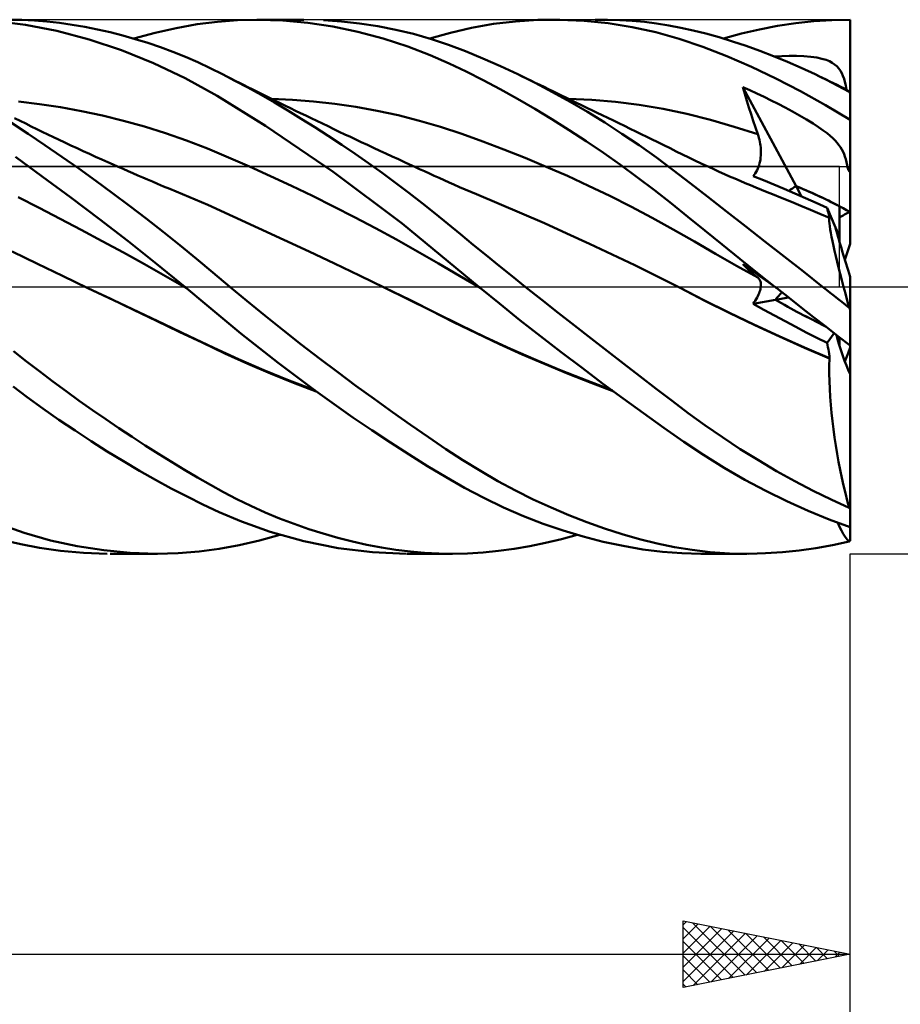
# Model space of a CAD drawing. Units: millimetres. Extents: x -85 to 144, y -66 to 66.
# Drawn here: x 64 to 90, y -22 to 8 of the extents above; entities that cross this region are included whole.
import ezdxf

# ---------------------------------------------------------------- set-up
doc = ezdxf.new("R2010")
doc.units = ezdxf.units.MM
doc.header["$LTSCALE"] = 7.8
doc.linetypes.add('LONGDASH_DASH', pattern=[0.85, 0.4, -0.2, 0.05, -0.2])
for name, color, linetype in [('1', 4, 'CONTINUOUS'), ('2', 7, 'CONTINUOUS'), ('4', 2, 'LONGDASH_DASH'), ('CUT', 1, 'CONTINUOUS'), ('NOCUT', 7, 'CONTINUOUS'), ('SK4', 2, 'LONGDASH_DASH')]:
    doc.layers.add(name, color=color, linetype=linetype)

msp = doc.modelspace()

# ---------------------------------------------------------------- linework, layer by layer
at = {"layer": '1', "color": 4, "linetype": 'CONTINUOUS', "lineweight": 50}
for p, q in [((63.867, 7.992), (63.495, 8)), ((64.242, 7.973), (63.867, 7.992)), ((64.617, 7.942), (64.242, 7.973)), ((69.726, 7.94), (70.331, 7.986)), ((70.331, 7.986), (70.943, 8)), ((70.905, 8), (72.316, 8)), ((71.687, 7.975), (70.943, 8)), ((72.434, 7.906), (71.687, 7.975)), ((73.447, 7.95), (72.905, 7.986)), ((78.661, 7.949), (79.327, 7.991)), ((79.327, 7.991), (79.993, 7.998)), ((80.715, 7.967), (79.993, 7.998)), ((81.436, 7.895), (80.715, 7.967)), ((81.416, 7.999), (81.046, 7.999)), ((81.787, 7.987), (81.416, 7.999)), ((82.156, 7.965), (81.787, 7.987)), ((87.602, 7.952), (88.145, 7.988)), ((88.145, 7.988), (88.687, 8)), ((88.687, 7.632), (88.687, 8)), ((63.973, 7.847), (63.177, 7.948)), ((64.92, 7.663), (63.973, 7.847)), ((64.995, 7.901), (64.617, 7.942)), ((65.373, 7.848), (64.995, 7.901)), ((65.753, 7.784), (65.373, 7.848)), ((66.133, 7.709), (65.753, 7.784)), ((66.512, 7.624), (66.133, 7.709)), ((67.862, 7.607), (68.496, 7.751)), ((68.496, 7.751), (69.123, 7.862)), ((69.123, 7.862), (69.726, 7.94)), ((73.186, 7.794), (72.434, 7.906)), ((73.939, 7.638), (73.186, 7.794)), ((73.989, 7.89), (73.447, 7.95)), ((74.531, 7.807), (73.989, 7.89)), ((75.071, 7.701), (74.531, 7.807)), ((75.609, 7.572), (75.071, 7.701)), ((76.713, 7.611), (77.341, 7.757)), ((77.341, 7.757), (77.998, 7.871)), ((77.998, 7.871), (78.661, 7.949)), ((82.154, 7.781), (81.436, 7.895)), ((82.866, 7.626), (82.154, 7.781)), ((82.525, 7.931), (82.156, 7.965)), ((82.891, 7.886), (82.525, 7.931)), ((83.256, 7.829), (82.891, 7.886)), ((83.619, 7.761), (83.256, 7.829)), ((83.986, 7.68), (83.619, 7.761)), ((84.366, 7.585), (83.986, 7.68)), ((85.435, 7.584), (85.975, 7.71)), ((85.975, 7.71), (86.516, 7.814)), ((86.516, 7.814), (87.058, 7.894)), ((87.058, 7.894), (87.602, 7.952)), ((65.886, 7.408), (64.92, 7.663)), ((66.853, 7.086), (65.886, 7.408)), ((66.89, 7.528), (66.512, 7.624)), ((67.268, 7.421), (66.89, 7.528)), ((67.224, 7.434), (67.862, 7.607)), ((67.645, 7.304), (67.268, 7.421)), ((74.691, 7.439), (73.939, 7.638)), ((75.434, 7.197), (74.691, 7.439)), ((76.141, 7.418), (75.609, 7.572)), ((76.09, 7.434), (76.713, 7.611)), ((76.654, 7.246), (76.141, 7.418)), ((83.57, 7.427), (82.866, 7.626)), ((84.271, 7.187), (83.57, 7.427)), ((84.76, 7.475), (84.366, 7.585)), ((85.166, 7.351), (84.76, 7.475)), ((84.898, 7.434), (85.435, 7.584)), ((88.687, 7.264), (88.687, 7.632)), ((67.813, 6.7), (66.853, 7.086)), ((68.021, 7.175), (67.645, 7.304)), ((68.396, 7.036), (68.021, 7.175)), ((76.105, 6.939), (75.434, 7.197)), ((77.166, 7.053), (76.654, 7.246)), ((84.998, 6.905), (84.271, 7.187)), ((85.574, 7.215), (85.166, 7.351)), ((85.985, 7.067), (85.574, 7.215)), ((88.687, 6.896), (88.687, 7.264)), ((68.77, 6.885), (68.396, 7.036)), ((69.142, 6.723), (68.77, 6.885)), ((76.677, 6.687), (76.105, 6.939)), ((77.685, 6.84), (77.166, 7.053)), ((78.207, 6.61), (77.685, 6.84)), ((85.731, 6.587), (84.998, 6.905)), ((86.397, 6.908), (85.985, 7.067)), ((86.811, 6.738), (86.397, 6.908)), ((86.427, 6.896), (86.645, 6.909)), ((86.645, 6.909), (86.863, 6.916)), ((86.863, 6.916), (87.082, 6.916)), ((87.302, 6.908), (87.082, 6.916)), ((87.514, 6.89), (87.302, 6.908)), ((87.694, 6.864), (87.514, 6.89)), ((87.843, 6.832), (87.694, 6.864)), ((87.967, 6.795), (87.843, 6.832)), ((88.068, 6.754), (87.967, 6.795)), ((88.687, 6.529), (88.687, 6.896)), ((68.766, 6.246), (67.813, 6.7)), ((69.512, 6.55), (69.142, 6.723)), ((69.883, 6.365), (69.512, 6.55)), ((77.184, 6.444), (76.677, 6.687)), ((78.732, 6.364), (78.207, 6.61)), ((86.468, 6.237), (85.731, 6.587)), ((87.224, 6.557), (86.811, 6.738)), ((87.637, 6.365), (87.224, 6.557)), ((88.152, 6.709), (88.068, 6.754)), ((88.226, 6.659), (88.152, 6.709)), ((88.291, 6.603), (88.226, 6.659)), ((88.347, 6.541), (88.291, 6.603)), ((88.396, 6.472), (88.347, 6.541)), ((88.687, 6.161), (88.687, 6.529)), ((69.718, 5.72), (68.766, 6.246)), ((70.253, 6.172), (69.883, 6.365)), ((70.009, 6.301), (69.883, 6.365)), ((70.135, 6.236), (70.009, 6.301)), ((70.261, 6.172), (70.135, 6.236)), ((77.692, 6.186), (77.184, 6.444)), ((79.252, 6.104), (78.732, 6.364)), ((78.863, 6.3), (78.732, 6.363)), ((78.994, 6.237), (78.863, 6.3)), ((79.124, 6.174), (78.994, 6.237)), ((87.207, 5.856), (86.468, 6.237)), ((87.809, 6.282), (87.637, 6.365)), ((87.748, 6.312), (87.637, 6.365)), ((87.859, 6.259), (87.748, 6.312)), ((87.981, 6.197), (87.809, 6.282)), ((87.969, 6.206), (87.859, 6.259)), ((88.08, 6.153), (87.969, 6.206)), ((88.152, 6.111), (87.981, 6.197)), ((88.438, 6.397), (88.396, 6.472)), ((88.474, 6.317), (88.438, 6.397)), ((88.506, 6.23), (88.474, 6.317)), ((88.534, 6.134), (88.506, 6.23)), ((70.638, 5.965), (70.253, 6.172)), ((70.387, 6.109), (70.261, 6.172)), ((70.513, 6.045), (70.387, 6.109)), ((70.639, 5.981), (70.513, 6.045)), ((71.036, 5.744), (70.638, 5.965)), ((70.766, 5.918), (70.639, 5.981)), ((70.892, 5.855), (70.766, 5.918)), ((78.205, 5.914), (77.692, 6.186)), ((78.719, 5.627), (78.205, 5.914)), ((79.255, 6.11), (79.124, 6.174)), ((79.774, 5.829), (79.252, 6.104)), ((79.386, 6.047), (79.255, 6.11)), ((79.516, 5.984), (79.386, 6.047)), ((79.647, 5.921), (79.516, 5.984)), ((79.778, 5.857), (79.647, 5.921)), ((85.535, 5.775), (85.476, 5.98)), ((87.068, 3.014), (85.476, 5.98)), ((85.687, 5.885), (85.476, 5.98)), ((88.191, 6.1), (88.08, 6.153)), ((88.323, 6.023), (88.152, 6.111)), ((88.302, 6.046), (88.191, 6.1)), ((88.412, 5.993), (88.302, 6.046)), ((88.494, 5.933), (88.323, 6.023)), ((88.523, 5.939), (88.412, 5.993)), ((88.664, 5.841), (88.494, 5.933)), ((88.546, 5.927), (88.523, 5.939)), ((88.559, 6.025), (88.534, 6.134)), ((88.569, 5.914), (88.546, 5.927)), ((88.582, 5.905), (88.559, 6.025)), ((88.592, 5.898), (88.569, 5.914)), ((88.687, 5.793), (88.687, 6.161)), ((71.173, 4.816), (69.718, 5.72)), ((71.112, 5.745), (70.892, 5.855)), ((71.436, 5.514), (71.036, 5.744)), ((71.332, 5.636), (71.112, 5.745)), ((71.552, 5.528), (71.332, 5.636)), ((71.978, 5.602), (71.344, 5.63)), ((79.236, 5.327), (78.719, 5.627)), ((80.295, 5.54), (79.774, 5.829)), ((80.002, 5.749), (79.778, 5.857)), ((80.227, 5.64), (80.002, 5.749)), ((80.451, 5.532), (80.227, 5.64)), ((80.952, 5.598), (80.241, 5.631)), ((85.596, 5.572), (85.535, 5.775)), ((85.898, 5.787), (85.687, 5.885)), ((86.109, 5.686), (85.898, 5.787)), ((86.32, 5.583), (86.109, 5.686)), ((87.948, 5.443), (87.207, 5.856)), ((88.616, 5.881), (88.592, 5.898)), ((88.64, 5.862), (88.616, 5.881)), ((88.664, 5.841), (88.64, 5.862)), ((88.687, 1.288), (88.687, 5.793)), ((64.394, 5.473), (63.765, 5.548)), ((65.024, 5.378), (64.394, 5.473)), ((65.654, 5.262), (65.024, 5.378)), ((71.839, 5.276), (71.436, 5.514)), ((71.772, 5.42), (71.552, 5.528)), ((71.922, 5.346), (71.772, 5.42)), ((72.072, 5.273), (71.922, 5.346)), ((72.612, 5.553), (71.978, 5.602)), ((73.246, 5.481), (72.612, 5.553)), ((73.879, 5.387), (73.246, 5.481)), ((74.513, 5.272), (73.879, 5.387)), ((79.752, 5.015), (79.236, 5.327)), ((80.816, 5.236), (80.295, 5.54)), ((80.676, 5.423), (80.451, 5.532)), ((80.822, 5.353), (80.676, 5.423)), ((80.967, 5.282), (80.822, 5.353)), ((81.662, 5.538), (80.952, 5.598)), ((82.372, 5.448), (81.662, 5.538)), ((83.082, 5.328), (82.372, 5.448)), ((83.792, 5.176), (83.082, 5.328)), ((85.658, 5.369), (85.596, 5.572)), ((85.722, 5.168), (85.658, 5.369)), ((86.533, 5.475), (86.32, 5.583)), ((86.746, 5.365), (86.533, 5.475)), ((86.958, 5.251), (86.746, 5.365)), ((88.687, 5.001), (87.948, 5.443)), ((63.818, 4.967), (63.652, 5.049)), ((66.283, 5.126), (65.654, 5.262)), ((66.913, 4.971), (66.283, 5.126)), ((72.242, 5.03), (71.839, 5.276)), ((72.222, 5.2), (72.072, 5.273)), ((72.373, 5.127), (72.222, 5.2)), ((72.646, 4.777), (72.242, 5.03)), ((72.541, 5.046), (72.373, 5.127)), ((72.709, 4.966), (72.541, 5.046)), ((75.147, 5.135), (74.513, 5.272)), ((75.781, 4.974), (75.147, 5.135)), ((80.267, 4.692), (79.752, 5.015)), ((81.335, 4.918), (80.816, 5.236)), ((81.113, 5.211), (80.967, 5.282)), ((81.259, 5.14), (81.113, 5.211)), ((81.427, 5.059), (81.259, 5.14)), ((81.594, 4.978), (81.427, 5.059)), ((84.502, 4.996), (83.792, 5.176)), ((85.787, 4.968), (85.722, 5.168)), ((87.172, 5.131), (86.958, 5.251)), ((87.386, 5.007), (87.172, 5.131)), ((64.058, 4.579), (63.559, 4.908)), ((63.983, 4.885), (63.818, 4.967)), ((64.149, 4.803), (63.983, 4.885)), ((64.314, 4.722), (64.149, 4.803)), ((64.48, 4.642), (64.314, 4.722)), ((67.543, 4.795), (66.913, 4.971)), ((68.173, 4.598), (67.543, 4.795)), ((73.198, 3.439), (71.173, 4.816)), ((73.05, 4.518), (72.646, 4.777)), ((72.877, 4.885), (72.709, 4.966)), ((73.045, 4.805), (72.877, 4.885)), ((73.213, 4.725), (73.045, 4.805)), ((73.381, 4.645), (73.213, 4.725)), ((76.415, 4.788), (75.781, 4.974)), ((77.049, 4.579), (76.415, 4.788)), ((81.852, 4.584), (81.335, 4.918)), ((81.762, 4.896), (81.594, 4.978)), ((81.93, 4.815), (81.762, 4.896)), ((82.097, 4.733), (81.93, 4.815)), ((82.265, 4.651), (82.097, 4.733)), ((85.212, 4.794), (84.502, 4.996)), ((85.923, 4.571), (85.212, 4.794)), ((85.854, 4.768), (85.787, 4.968)), ((85.923, 4.571), (85.854, 4.768)), ((87.582, 4.887), (87.386, 5.007)), ((87.746, 4.779), (87.582, 4.887)), ((87.884, 4.683), (87.746, 4.779)), ((64.56, 4.242), (64.058, 4.579)), ((64.645, 4.562), (64.48, 4.642)), ((64.811, 4.483), (64.645, 4.562)), ((64.967, 4.409), (64.811, 4.483)), ((68.802, 4.379), (68.173, 4.598)), ((73.453, 4.251), (73.05, 4.518)), ((73.549, 4.565), (73.381, 4.645)), ((73.717, 4.486), (73.549, 4.565)), ((73.854, 4.422), (73.717, 4.486)), ((77.682, 4.353), (77.049, 4.579)), ((80.782, 4.356), (80.267, 4.692)), ((82.368, 4.236), (81.852, 4.584)), ((82.432, 4.569), (82.265, 4.651)), ((82.6, 4.487), (82.432, 4.569)), ((82.74, 4.419), (82.6, 4.487)), ((85.941, 4.515), (85.923, 4.571)), ((85.958, 4.458), (85.941, 4.515)), ((85.972, 4.401), (85.958, 4.458)), ((87.997, 4.598), (87.884, 4.683)), ((88.09, 4.522), (87.997, 4.598)), ((88.17, 4.451), (88.09, 4.522)), ((88.24, 4.381), (88.17, 4.451)), ((65.065, 3.894), (64.56, 4.242)), ((65.153, 4.322), (64.967, 4.409)), ((65.338, 4.235), (65.153, 4.322)), ((65.523, 4.149), (65.338, 4.235)), ((65.708, 4.064), (65.523, 4.149)), ((69.432, 4.137), (68.802, 4.379)), ((70.062, 3.874), (69.432, 4.137)), ((73.856, 3.978), (73.453, 4.251)), ((74.039, 4.335), (73.854, 4.422)), ((74.224, 4.248), (74.039, 4.335)), ((74.409, 4.162), (74.224, 4.248)), ((74.594, 4.075), (74.409, 4.162)), ((78.316, 4.114), (77.682, 4.353)), ((81.297, 4.008), (80.782, 4.356)), ((82.882, 3.873), (82.368, 4.236)), ((82.926, 4.328), (82.74, 4.419)), ((83.111, 4.237), (82.926, 4.328)), ((83.296, 4.146), (83.111, 4.237)), ((83.481, 4.055), (83.296, 4.146)), ((85.985, 4.343), (85.972, 4.401)), ((85.995, 4.285), (85.985, 4.343)), ((86.004, 4.227), (85.995, 4.285)), ((86.01, 4.168), (86.004, 4.227)), ((86.014, 4.11), (86.01, 4.168)), ((88.301, 4.313), (88.24, 4.381)), ((88.355, 4.244), (88.301, 4.313)), ((88.402, 4.177), (88.355, 4.244)), ((88.442, 4.109), (88.402, 4.177)), ((64.481, 3.304), (63.678, 3.887)), ((65.572, 3.538), (65.065, 3.894)), ((65.893, 3.979), (65.708, 4.064)), ((66.078, 3.895), (65.893, 3.979)), ((66.263, 3.811), (66.078, 3.895)), ((70.691, 3.599), (70.062, 3.874)), ((74.259, 3.697), (73.856, 3.978)), ((74.78, 3.989), (74.594, 4.075)), ((74.965, 3.904), (74.78, 3.989)), ((75.15, 3.818), (74.965, 3.904)), ((78.95, 3.861), (78.316, 4.114)), ((79.584, 3.595), (78.95, 3.861)), ((81.81, 3.648), (81.297, 4.008)), ((83.391, 3.496), (82.882, 3.873)), ((83.666, 3.964), (83.481, 4.055)), ((83.851, 3.874), (83.666, 3.964)), ((84.037, 3.784), (83.851, 3.874)), ((86.001, 3.816), (86.008, 3.875)), ((86.008, 3.875), (86.013, 3.933)), ((86.013, 3.933), (86.016, 3.992)), ((86.016, 4.051), (86.014, 4.11)), ((86.016, 3.992), (86.016, 4.051)), ((88.477, 4.041), (88.442, 4.109)), ((88.507, 3.972), (88.477, 4.041)), ((88.534, 3.898), (88.507, 3.972)), ((88.559, 3.819), (88.534, 3.898)), ((66.448, 3.729), (66.263, 3.811)), ((66.603, 3.66), (66.448, 3.729)), ((66.757, 3.592), (66.603, 3.66)), ((66.904, 3.527), (66.757, 3.592)), ((71.321, 3.314), (70.691, 3.599)), ((74.662, 3.409), (74.259, 3.697)), ((75.335, 3.733), (75.15, 3.818)), ((75.488, 3.663), (75.335, 3.733)), ((75.64, 3.593), (75.488, 3.663)), ((75.787, 3.526), (75.64, 3.593)), ((80.218, 3.317), (79.584, 3.595)), ((82.321, 3.275), (81.81, 3.648)), ((84.222, 3.696), (84.037, 3.784)), ((84.337, 3.642), (84.222, 3.696)), ((84.452, 3.589), (84.337, 3.642)), ((84.608, 3.517), (84.452, 3.589)), ((85.924, 3.538), (85.945, 3.591)), ((85.945, 3.591), (85.963, 3.645)), ((85.963, 3.645), (85.978, 3.701)), ((85.978, 3.701), (85.991, 3.758)), ((85.991, 3.758), (86.001, 3.816)), ((88.582, 3.733), (88.559, 3.819)), ((88.602, 3.642), (88.582, 3.733)), ((88.62, 3.543), (88.602, 3.642)), ((88.621, 3.536), (88.62, 3.543)), ((88.631, 3.538), (88.62, 3.543)), ((65.336, 2.672), (64.481, 3.304)), ((66.08, 3.174), (65.572, 3.538)), ((67.05, 3.463), (66.904, 3.527)), ((67.197, 3.4), (67.05, 3.463)), ((67.343, 3.336), (67.197, 3.4)), ((67.49, 3.273), (67.343, 3.336)), ((67.637, 3.21), (67.49, 3.273)), ((71.951, 3.02), (71.321, 3.314)), ((75.262, 1.892), (73.198, 3.439)), ((75.063, 3.115), (74.662, 3.409)), ((75.934, 3.459), (75.787, 3.526)), ((76.081, 3.392), (75.934, 3.459)), ((76.228, 3.325), (76.081, 3.392)), ((76.375, 3.258), (76.228, 3.325)), ((76.522, 3.192), (76.375, 3.258)), ((80.852, 3.026), (80.218, 3.317)), ((82.829, 2.892), (82.321, 3.275)), ((83.9, 3.103), (83.391, 3.496)), ((84.765, 3.446), (84.608, 3.517)), ((84.921, 3.376), (84.765, 3.446)), ((85.077, 3.306), (84.921, 3.376)), ((85.234, 3.238), (85.077, 3.306)), ((85.783, 3.313), (85.816, 3.352)), ((86.089, 3.189), (85.783, 3.312)), ((85.816, 3.352), (85.846, 3.394)), ((85.846, 3.394), (85.875, 3.44)), ((85.875, 3.44), (85.901, 3.488)), ((85.901, 3.488), (85.924, 3.538)), ((88.623, 3.528), (88.621, 3.536)), ((88.626, 3.52), (88.623, 3.528)), ((88.629, 3.513), (88.626, 3.52)), ((88.633, 3.505), (88.629, 3.513)), ((88.642, 3.533), (88.631, 3.538)), ((88.637, 3.497), (88.633, 3.505)), ((88.641, 3.488), (88.637, 3.497)), ((88.646, 3.48), (88.641, 3.488)), ((88.653, 3.528), (88.642, 3.533)), ((88.651, 3.472), (88.646, 3.48)), ((88.657, 3.464), (88.651, 3.472)), ((88.665, 3.523), (88.653, 3.528)), ((88.662, 3.456), (88.657, 3.464)), ((88.668, 3.448), (88.662, 3.456)), ((88.676, 3.518), (88.665, 3.523)), ((88.674, 3.439), (88.668, 3.448)), ((88.681, 3.431), (88.674, 3.439)), ((88.687, 3.513), (88.676, 3.518)), ((88.687, 3.423), (88.681, 3.431)), ((66.587, 2.803), (66.08, 3.174)), ((67.783, 3.148), (67.637, 3.21)), ((67.93, 3.086), (67.783, 3.148)), ((68.117, 3.007), (67.93, 3.086)), ((68.304, 2.929), (68.117, 3.007)), ((72.58, 2.718), (71.951, 3.02)), ((75.463, 2.813), (75.063, 3.115)), ((76.669, 3.126), (76.522, 3.192)), ((76.816, 3.06), (76.669, 3.126)), ((76.986, 2.985), (76.816, 3.06)), ((77.155, 2.912), (76.986, 2.985)), ((81.486, 2.72), (80.852, 3.026)), ((84.43, 2.69), (83.9, 3.103)), ((85.39, 3.171), (85.234, 3.238)), ((85.546, 3.104), (85.39, 3.171)), ((85.703, 3.038), (85.546, 3.104)), ((85.868, 2.97), (85.703, 3.038)), ((86.034, 2.902), (85.868, 2.97)), ((86.4, 3.061), (86.089, 3.189)), ((86.713, 2.929), (86.4, 3.061)), ((87.235, 2.705), (87.069, 3.014)), ((64.386, 2.364), (63.755, 2.687)), ((66.196, 2.023), (65.336, 2.672)), ((67.093, 2.425), (66.587, 2.803)), ((68.492, 2.851), (68.304, 2.929)), ((68.679, 2.774), (68.492, 2.851)), ((69.438, 2.45), (68.679, 2.774)), ((73.21, 2.406), (72.58, 2.718)), ((75.861, 2.505), (75.463, 2.813)), ((77.325, 2.84), (77.155, 2.912)), ((77.494, 2.77), (77.325, 2.84)), ((78.172, 2.486), (77.494, 2.77)), ((82.119, 2.401), (81.486, 2.72)), ((83.333, 2.497), (82.829, 2.892)), ((84.989, 2.254), (84.43, 2.69)), ((86.199, 2.835), (86.034, 2.902)), ((86.364, 2.77), (86.199, 2.835)), ((86.648, 2.657), (86.364, 2.77)), ((86.932, 2.542), (86.648, 2.657)), ((87.03, 2.794), (86.713, 2.929)), ((87.351, 2.654), (87.03, 2.794)), ((65.017, 2.037), (64.386, 2.364)), ((67.597, 2.039), (67.093, 2.425)), ((70.197, 2.106), (69.438, 2.45)), ((73.84, 2.084), (73.21, 2.406)), ((76.253, 2.194), (75.861, 2.505)), ((78.849, 2.197), (78.172, 2.486)), ((82.753, 2.066), (82.119, 2.401)), ((83.83, 2.094), (83.333, 2.497)), ((87.216, 2.425), (86.932, 2.542)), ((87.5, 2.307), (87.216, 2.425)), ((87.674, 2.511), (87.351, 2.654)), ((88, 2.363), (87.674, 2.511)), ((88.014, 2.311), (88, 2.363)), ((88.252, 1.775), (88, 2.363)), ((88.367, 1.507), (88.367, 2.411)), ((70.956, 1.757), (70.197, 2.106)), ((74.469, 1.753), (73.84, 2.084)), ((76.634, 1.884), (76.253, 2.194)), ((79.526, 1.901), (78.849, 2.197)), ((83.387, 1.716), (82.753, 2.066)), ((84.337, 1.681), (83.83, 2.094)), ((85.559, 1.808), (84.989, 2.254)), ((87.784, 2.187), (87.5, 2.307)), ((88.068, 2.065), (87.784, 2.187)), ((88.026, 2.261), (88.014, 2.311)), ((88.038, 2.213), (88.026, 2.261)), ((88.049, 2.168), (88.038, 2.213)), ((88.059, 2.125), (88.049, 2.168)), ((88.068, 2.086), (88.059, 2.125)), ((88.075, 2.049), (88.068, 2.086)), ((65.648, 1.705), (65.017, 2.037)), ((67.053, 1.36), (66.196, 2.023)), ((68.101, 1.645), (67.597, 2.039)), ((77.56, 0), (75.262, 1.892)), ((77.013, 1.571), (76.634, 1.884)), ((80.204, 1.598), (79.526, 1.901)), ((86.133, 1.359), (85.559, 1.808)), ((88.065, 2.019), (88.068, 2.065)), ((88.066, 1.961), (88.065, 2.019)), ((88.071, 1.891), (88.066, 1.961)), ((88.069, 2.062), (88.068, 2.065)), ((88.071, 2.058), (88.069, 2.062)), ((88.072, 2.056), (88.071, 2.058)), ((88.08, 1.809), (88.071, 1.891)), ((88.075, 2.049), (88.072, 2.056)), ((88.094, 1.716), (88.08, 1.809)), ((88.367, 1.507), (88.252, 1.776)), ((66.279, 1.367), (65.648, 1.705)), ((68.602, 1.244), (68.101, 1.645)), ((71.714, 1.405), (70.956, 1.757)), ((75.099, 1.411), (74.469, 1.753)), ((77.397, 1.256), (77.013, 1.571)), ((80.881, 1.288), (80.204, 1.598)), ((84.021, 1.352), (83.387, 1.716)), ((84.856, 1.26), (84.337, 1.681)), ((88.111, 1.61), (88.094, 1.716)), ((88.132, 1.493), (88.111, 1.61)), ((88.158, 1.364), (88.132, 1.493)), ((88.367, 1.367), (88.367, 1.507)), ((66.91, 1.024), (66.279, 1.367)), ((67.905, 0.686), (67.053, 1.36)), ((69.1, 0.836), (68.602, 1.244)), ((72.473, 1.051), (71.714, 1.405)), ((75.729, 1.058), (75.099, 1.411)), ((77.784, 0.941), (77.397, 1.256)), ((81.559, 0.969), (80.881, 1.288)), ((84.655, 0.989), (84.021, 1.352)), ((85.38, 0.839), (84.856, 1.26)), ((86.71, 0.907), (86.133, 1.359)), ((88.187, 1.225), (88.158, 1.364)), ((88.221, 1.075), (88.187, 1.225)), ((64.334, 0.69), (63.578, 1.058)), ((67.541, 0.675), (66.91, 1.024)), ((73.232, 0.693), (72.473, 1.051)), ((76.358, 0.694), (75.729, 1.058)), ((78.172, 0.627), (77.784, 0.941)), ((82.236, 0.643), (81.559, 0.969)), ((85.289, 0.628), (84.655, 0.989)), ((87.288, 0.454), (86.71, 0.907)), ((88.257, 0.917), (88.221, 1.075)), ((88.298, 0.749), (88.257, 0.917)), ((65.09, 0.324), (64.334, 0.69)), ((68.172, 0.319), (67.541, 0.675)), ((68.75, 0), (67.905, 0.686)), ((69.595, 0.423), (69.1, 0.836)), ((73.991, 0.331), (73.232, 0.693)), ((76.988, 0.321), (76.358, 0.694)), ((78.562, 0.313), (78.172, 0.627)), ((82.914, 0.307), (82.236, 0.643)), ((85.923, 0.271), (85.289, 0.628)), ((85.906, 0.419), (85.38, 0.839)), ((85.535, 0.612), (85.476, 0.675)), ((85.645, 0.553), (85.476, 0.675)), ((85.596, 0.551), (85.535, 0.612)), ((88.341, 0.572), (88.298, 0.749)), ((65.846, -0.04), (65.09, 0.324)), ((68.803, -0.043), (68.172, 0.319)), ((70.097, 0), (69.595, 0.423)), ((74.75, -0.036), (73.991, 0.331)), ((77.618, -0.047), (76.988, 0.321)), ((78.954, 0), (78.562, 0.313)), ((83.592, -0.038), (82.914, 0.307)), ((85.658, 0.491), (85.596, 0.551)), ((85.814, 0.432), (85.645, 0.553)), ((85.722, 0.433), (85.658, 0.491)), ((85.787, 0.377), (85.722, 0.433)), ((85.854, 0.323), (85.787, 0.377)), ((85.983, 0.312), (85.814, 0.432)), ((85.923, 0.271), (85.854, 0.323)), ((86.433, 0), (85.906, 0.419)), ((86.152, 0.192), (85.983, 0.312)), ((87.865, 0), (87.288, 0.454)), ((88.388, 0.387), (88.341, 0.572)), ((88.438, 0.196), (88.388, 0.387)), ((88.687, -0.702), (88.687, 0.298)), ((70.613, -0.428), (70.097, 0)), ((77.569, -0.007), (77.56, 0)), ((79.446, -0.391), (78.954, 0)), ((85.941, 0.256), (85.923, 0.271)), ((85.958, 0.239), (85.941, 0.256)), ((85.972, 0.219), (85.958, 0.239)), ((85.985, 0.198), (85.972, 0.219)), ((85.995, 0.175), (85.985, 0.198)), ((86.004, 0.151), (85.995, 0.175)), ((86.01, 0.124), (86.004, 0.151)), ((86.008, -0.035), (86.013, 0.001)), ((86.014, 0.096), (86.01, 0.124)), ((86.013, 0.001), (86.016, 0.034)), ((86.016, 0.066), (86.014, 0.096)), ((86.016, 0.034), (86.016, 0.066)), ((86.322, 0.072), (86.152, 0.192)), ((86.492, -0.047), (86.322, 0.072)), ((86.443, -0.008), (86.433, 0)), ((87.98, -0.09), (87.865, 0)), ((88.491, -0.002), (88.438, 0.196)), ((66.61, -0.403), (65.846, -0.039)), ((66.531, -0.367), (65.846, -0.04)), ((68.759, -0.007), (68.75, 0)), ((68.768, -0.015), (68.759, -0.007)), ((68.786, -0.029), (68.768, -0.015)), ((68.795, -0.037), (68.786, -0.029)), ((68.803, -0.044), (68.795, -0.037)), ((69.352, -0.5), (68.803, -0.044)), ((74.749, -0.036), (74.749, -0.036)), ((74.749, -0.036), (74.749, -0.036)), ((74.749, -0.036), (74.749, -0.036)), ((74.75, -0.036), (74.749, -0.036)), ((74.749, -0.036), (74.749, -0.036)), ((74.749, -0.036), (74.749, -0.036)), ((75.436, -0.373), (74.75, -0.036)), ((75.511, -0.408), (74.75, -0.036)), ((77.579, -0.015), (77.569, -0.007)), ((77.588, -0.023), (77.579, -0.015)), ((77.598, -0.031), (77.588, -0.023)), ((77.607, -0.039), (77.598, -0.031)), ((77.617, -0.046), (77.607, -0.039)), ((78.181, -0.507), (77.617, -0.046)), ((84.338, -0.42), (83.592, -0.038)), ((84.303, -0.401), (83.592, -0.038)), ((85.901, -0.328), (85.924, -0.282)), ((85.924, -0.282), (85.945, -0.238)), ((85.945, -0.238), (85.963, -0.194)), ((85.963, -0.194), (85.978, -0.152)), ((85.978, -0.152), (85.991, -0.111)), ((85.991, -0.111), (86.001, -0.072)), ((86.001, -0.072), (86.008, -0.035)), ((86.453, -0.016), (86.443, -0.008)), ((86.463, -0.024), (86.453, -0.016)), ((86.473, -0.032), (86.463, -0.024)), ((86.493, -0.048), (86.473, -0.032)), ((86.858, -0.336), (86.493, -0.048)), ((88.094, -0.181), (87.98, -0.09)), ((88.209, -0.271), (88.094, -0.181)), ((88.323, -0.361), (88.209, -0.271)), ((88.546, -0.207), (88.491, -0.002)), ((88.604, -0.417), (88.546, -0.207)), ((67.215, -0.694), (66.531, -0.367)), ((67.373, -0.765), (66.61, -0.403)), ((69.889, -0.951), (69.352, -0.5)), ((71.152, -0.867), (70.613, -0.428)), ((76.122, -0.714), (75.436, -0.373)), ((76.265, -0.781), (75.511, -0.408)), ((78.795, -0.998), (78.181, -0.507)), ((79.94, -0.78), (79.446, -0.391)), ((85.054, -0.771), (84.303, -0.401)), ((85.084, -0.79), (84.338, -0.42)), ((85.783, -0.515), (86.451, -0.396)), ((85.783, -0.515), (85.816, -0.468)), ((86.105, -0.692), (85.783, -0.515)), ((85.816, -0.468), (85.846, -0.421)), ((85.846, -0.421), (85.875, -0.374)), ((85.875, -0.374), (85.901, -0.328)), ((86.452, -0.396), (86.847, -0.326)), ((87.224, -0.623), (86.858, -0.336)), ((88.437, -0.451), (88.323, -0.361)), ((88.551, -0.541), (88.437, -0.451)), ((88.664, -0.631), (88.551, -0.541)), ((88.664, -0.631), (88.604, -0.417)), ((67.9, -1.021), (67.215, -0.694)), ((68.131, -1.125), (67.373, -0.765)), ((71.696, -1.3), (71.152, -0.867)), ((76.808, -1.059), (76.122, -0.714)), ((76.997, -1.147), (76.265, -0.781)), ((80.433, -1.166), (79.94, -0.78)), ((85.808, -1.131), (85.054, -0.771)), ((85.83, -1.148), (85.084, -0.79)), ((86.426, -0.866), (86.105, -0.692)), ((86.745, -1.037), (86.426, -0.866)), ((87.591, -0.91), (87.224, -0.623)), ((88.687, -1.764), (88.687, -0.702)), ((68.584, -1.349), (67.9, -1.021)), ((68.886, -1.483), (68.131, -1.125)), ((70.434, -1.401), (69.889, -0.951)), ((77.494, -1.396), (76.808, -1.059)), ((77.748, -1.51), (76.997, -1.147)), ((79.413, -1.484), (78.795, -0.998)), ((80.925, -1.55), (80.433, -1.166)), ((86.564, -1.481), (85.808, -1.131)), ((86.576, -1.494), (85.83, -1.148)), ((87.062, -1.204), (86.745, -1.037)), ((87.957, -1.196), (87.591, -0.91)), ((69.269, -1.675), (68.584, -1.349)), ((70.988, -1.846), (70.434, -1.401)), ((72.242, -1.727), (71.696, -1.3)), ((78.18, -1.719), (77.494, -1.396)), ((87.377, -1.368), (87.062, -1.204)), ((87.69, -1.527), (87.377, -1.368)), ((88.322, -1.481), (87.957, -1.196)), ((88, -1.684), (88.213, -1.395)), ((69.624, -1.834), (68.886, -1.483)), ((69.953, -2), (69.269, -1.675)), ((72.789, -2.148), (72.242, -1.727)), ((78.508, -1.859), (77.748, -1.51)), ((78.866, -2.028), (78.18, -1.719)), ((80.034, -1.963), (79.413, -1.484)), ((81.415, -1.93), (80.925, -1.55)), ((87.318, -1.818), (86.564, -1.481)), ((87.322, -1.83), (86.576, -1.494)), ((88, -1.684), (87.69, -1.527)), ((88.014, -1.748), (88, -1.684)), ((88.026, -1.813), (88.014, -1.748)), ((88.687, -1.764), (88.322, -1.481)), ((88.367, -1.751), (88.367, -1.515)), ((88.687, -1.825), (88.687, -1.764)), ((64.011, -2.237), (63.621, -1.929)), ((70.36, -2.174), (69.624, -1.834)), ((70.638, -2.31), (69.953, -2)), ((71.545, -2.28), (70.988, -1.846)), ((79.27, -2.192), (78.508, -1.859)), ((79.552, -2.324), (78.866, -2.028)), ((80.655, -2.434), (80.034, -1.963)), ((81.905, -2.308), (81.415, -1.93)), ((88.075, -2.146), (87.318, -1.818)), ((88.068, -2.156), (87.322, -1.83)), ((88.038, -1.879), (88.026, -1.813)), ((88.049, -1.945), (88.038, -1.879)), ((88.059, -2.012), (88.049, -1.945)), ((88.068, -2.079), (88.059, -2.012)), ((88.687, -2.619), (88.687, -1.825)), ((64.403, -2.539), (64.011, -2.237)), ((71.116, -2.502), (70.36, -2.174)), ((71.322, -2.602), (70.638, -2.31)), ((72.104, -2.705), (71.545, -2.28)), ((73.336, -2.56), (72.789, -2.148)), ((80.031, -2.51), (79.27, -2.192)), ((80.238, -2.608), (79.552, -2.324)), ((82.392, -2.684), (81.905, -2.308)), ((88.065, -2.375), (88.068, -2.155)), ((88.075, -2.145), (88.068, -2.079)), ((88.068, -2.155), (88.069, -2.154)), ((88.069, -2.154), (88.07, -2.153)), ((88.07, -2.153), (88.071, -2.151)), ((88.071, -2.151), (88.072, -2.15)), ((88.072, -2.15), (88.074, -2.147)), ((88.074, -2.147), (88.075, -2.145)), ((64.797, -2.836), (64.403, -2.539)), ((71.88, -2.812), (71.116, -2.502)), ((72.006, -2.878), (71.322, -2.602)), ((73.881, -2.965), (73.336, -2.56)), ((80.794, -2.813), (80.031, -2.51)), ((80.924, -2.88), (80.238, -2.608)), ((81.273, -2.896), (80.655, -2.434)), ((88.066, -2.599), (88.065, -2.375)), ((88.071, -2.828), (88.066, -2.599)), ((88.687, -6.668), (88.687, -2.619)), ((65.192, -3.129), (64.797, -2.836)), ((72.647, -3.103), (71.88, -2.812)), ((72.691, -3.137), (72.006, -2.878)), ((72.665, -3.119), (72.104, -2.705)), ((81.557, -3.102), (80.794, -2.813)), ((81.61, -3.141), (80.924, -2.88)), ((81.887, -3.349), (81.273, -2.896)), ((82.878, -3.055), (82.392, -2.684)), ((88.08, -3.061), (88.071, -2.828)), ((64.03, -3.307), (63.603, -2.986)), ((65.588, -3.415), (65.192, -3.129)), ((73.227, -3.523), (72.665, -3.119)), ((74.427, -3.363), (73.881, -2.965)), ((83.36, -3.423), (82.878, -3.055)), ((88.094, -3.297), (88.08, -3.061)), ((64.5, -3.649), (64.03, -3.307)), ((65.985, -3.696), (65.588, -3.415)), ((73.789, -3.917), (73.227, -3.523)), ((74.972, -3.754), (74.427, -3.363)), ((82.499, -3.792), (81.887, -3.349)), ((83.84, -3.785), (83.36, -3.423)), ((88.111, -3.537), (88.094, -3.297)), ((88.133, -3.781), (88.111, -3.537)), ((64.979, -3.986), (64.5, -3.649)), ((66.382, -3.971), (65.985, -3.696)), ((75.514, -4.137), (74.972, -3.754)), ((83.106, -4.225), (82.499, -3.792)), ((84.338, -4.148), (83.84, -3.785)), ((88.158, -4.026), (88.133, -3.781)), ((65.461, -4.313), (64.979, -3.986)), ((66.778, -4.239), (66.382, -3.971)), ((74.352, -4.3), (73.789, -3.917)), ((88.188, -4.271), (88.158, -4.026)), ((65.945, -4.63), (65.461, -4.313)), ((67.173, -4.501), (66.778, -4.239)), ((74.914, -4.672), (74.352, -4.3)), ((76.052, -4.509), (75.514, -4.137)), ((83.702, -4.643), (83.106, -4.225)), ((84.861, -4.511), (84.338, -4.148)), ((88.221, -4.517), (88.188, -4.271)), ((66.428, -4.936), (65.945, -4.63)), ((67.567, -4.757), (67.173, -4.501)), ((75.473, -5.032), (74.914, -4.672)), ((76.572, -4.863), (76.052, -4.509)), ((84.298, -5.042), (83.702, -4.643)), ((85.399, -4.864), (84.861, -4.511)), ((88.257, -4.761), (88.221, -4.517)), ((66.91, -5.23), (66.428, -4.936)), ((67.96, -5.008), (67.567, -4.757)), ((68.353, -5.251), (67.96, -5.008)), ((77.086, -5.199), (76.572, -4.863)), ((85.941, -5.201), (85.399, -4.864)), ((88.298, -5.004), (88.257, -4.761)), ((88.341, -5.246), (88.298, -5.004)), ((67.39, -5.513), (66.91, -5.23)), ((68.744, -5.488), (68.353, -5.251)), ((76.029, -5.379), (75.473, -5.032)), ((77.608, -5.521), (77.086, -5.199)), ((84.915, -5.426), (84.298, -5.042)), ((86.486, -5.522), (85.941, -5.201)), ((88.388, -5.486), (88.341, -5.246)), ((67.868, -5.783), (67.39, -5.513)), ((69.133, -5.718), (68.744, -5.488)), ((76.58, -5.711), (76.029, -5.379)), ((78.133, -5.823), (77.608, -5.521)), ((85.537, -5.785), (84.915, -5.426)), ((87.032, -5.825), (86.486, -5.522)), ((88.438, -5.723), (88.388, -5.486)), ((68.345, -6.043), (67.868, -5.783)), ((69.52, -5.94), (69.133, -5.718)), ((77.133, -6.027), (76.58, -5.711)), ((78.661, -6.106), (78.133, -5.823)), ((86.164, -6.119), (85.537, -5.785)), ((87.579, -6.111), (87.032, -5.825)), ((88.491, -5.956), (88.438, -5.723)), ((68.819, -6.29), (68.345, -6.043)), ((69.908, -6.154), (69.52, -5.94)), ((70.31, -6.364), (69.908, -6.154)), ((77.708, -6.33), (77.133, -6.027)), ((79.193, -6.371), (78.661, -6.106)), ((86.795, -6.429), (86.164, -6.119)), ((88.123, -6.379), (87.579, -6.111)), ((88.546, -6.185), (88.491, -5.956)), ((88.604, -6.409), (88.546, -6.185)), ((69.29, -6.524), (68.819, -6.29)), ((70.729, -6.567), (70.31, -6.364)), ((78.3, -6.613), (77.708, -6.33)), ((79.727, -6.618), (79.193, -6.371)), ((87.427, -6.712), (86.795, -6.429)), ((88.664, -6.629), (88.123, -6.379)), ((88.664, -6.629), (88.604, -6.409)), ((69.781, -6.754), (69.29, -6.524)), ((70.445, -7.036), (69.781, -6.754)), ((71.16, -6.761), (70.729, -6.567)), ((71.593, -6.942), (71.16, -6.761)), ((78.896, -6.87), (78.3, -6.613)), ((80.261, -6.845), (79.727, -6.618)), ((88.059, -6.97), (87.427, -6.712)), ((88.687, -7.2), (88.687, -6.668)), ((71.305, -7.343), (70.445, -7.036)), ((72.029, -7.108), (71.593, -6.942)), ((79.493, -7.101), (78.896, -6.87)), ((80.794, -7.054), (80.261, -6.845)), ((81.325, -7.243), (80.794, -7.054)), ((88.687, -7.2), (88.059, -6.97)), ((88.374, -7.196), (88.325, -7.071)), ((63.936, -7.376), (63.167, -7.108)), ((72.316, -7.625), (71.305, -7.343)), ((72.465, -7.26), (72.029, -7.108)), ((72.901, -7.398), (72.465, -7.26)), ((80.091, -7.306), (79.493, -7.101)), ((80.69, -7.486), (80.091, -7.306)), ((81.855, -7.413), (81.325, -7.243)), ((88.426, -7.309), (88.374, -7.196)), ((88.482, -7.409), (88.426, -7.309)), ((88.687, -7.613), (88.687, -7.2)), ((63.833, -7.717), (63.344, -7.601)), ((64.728, -7.6), (63.936, -7.376)), ((65.525, -7.774), (64.728, -7.6)), ((70.384, -7.743), (70.991, -7.602)), ((70.991, -7.602), (71.603, -7.434)), ((73.345, -7.832), (72.316, -7.625)), ((73.337, -7.522), (72.901, -7.398)), ((73.773, -7.632), (73.337, -7.522)), ((74.208, -7.729), (73.773, -7.632)), ((79.565, -7.677), (80.038, -7.564)), ((80.038, -7.564), (80.51, -7.434)), ((81.289, -7.64), (80.69, -7.486)), ((81.885, -7.768), (81.289, -7.64)), ((82.382, -7.563), (81.855, -7.413)), ((82.908, -7.692), (82.382, -7.563)), ((88.166, -7.743), (88.664, -7.635)), ((88.54, -7.497), (88.482, -7.409)), ((88.601, -7.572), (88.54, -7.497)), ((88.664, -7.635), (88.601, -7.572)), ((64.395, -7.824), (63.833, -7.717)), ((65.026, -7.914), (64.395, -7.824)), ((65.718, -7.975), (65.026, -7.914)), ((66.322, -7.898), (65.525, -7.774)), ((67.118, -7.974), (66.322, -7.898)), ((68.551, -7.984), (69.181, -7.935)), ((69.181, -7.935), (69.782, -7.854)), ((69.782, -7.854), (70.384, -7.743)), ((74.372, -7.957), (73.345, -7.832)), ((74.643, -7.811), (74.208, -7.729)), ((75.389, -8), (74.372, -7.957)), ((75.078, -7.879), (74.643, -7.811)), ((75.51, -7.932), (75.078, -7.879)), ((75.939, -7.97), (75.51, -7.932)), ((77.227, -7.99), (77.689, -7.963)), ((77.689, -7.963), (78.155, -7.917)), ((78.155, -7.917), (78.622, -7.854)), ((78.622, -7.854), (79.093, -7.774)), ((79.093, -7.774), (79.565, -7.677)), ((82.477, -7.869), (81.885, -7.768)), ((83.065, -7.942), (82.477, -7.869)), ((83.429, -7.8), (82.908, -7.692)), ((83.642, -7.986), (83.065, -7.942)), ((83.951, -7.887), (83.429, -7.8)), ((84.496, -7.95), (83.951, -7.887)), ((85.071, -7.989), (84.496, -7.95)), ((86.156, -7.988), (86.658, -7.955)), ((86.658, -7.955), (87.162, -7.904)), ((87.162, -7.904), (87.665, -7.833)), ((87.665, -7.833), (88.166, -7.743)), ((66.423, -8), (65.718, -7.975)), ((67.93, -8), (66.512, -8)), ((67.913, -8), (67.118, -7.974)), ((67.913, -8), (68.551, -7.984)), ((76.76, -8), (75.405, -8)), ((76.359, -7.993), (75.939, -7.97)), ((76.769, -8), (76.359, -7.993)), ((76.769, -8), (77.227, -7.99)), ((84.215, -8), (83.642, -7.986)), ((85.595, -8), (84.214, -8)), ((85.655, -8), (85.071, -7.989)), ((85.655, -8), (86.156, -7.988))]:
    msp.add_line(p, q, dxfattribs=at)
for centre, major_axis, ratio, start_param, end_param in [((89.041, 0), (-2.111, 7.99), 0.189843, 5.472034, 5.480861), ((88.687, 0), (2.626, 2.726), 0.895429, 1.290464, 1.359686), ((88.688, 0), (2.627, 2.725), 0.895441, 1.290712, 1.359926), ((88.687, 0), (-5.026, 3.213), 0.322948, 4.916003, 5.236889), ((88.687, 0), (-5.026, 3.213), 0.322942, 4.978396, 5.236765), ((88.687, 0), (5.025, 3.209), 0.324799, 1.368141, 1.428688), ((89.041, 0), (-1.146, 3.599), 0.065695, 1.034072, 1.160399), ((89.041, 0), (-1.146, 3.599), 0.065679, 1.034182, 1.466955), ((89.041, 0), (0.95, 3.595), 0.189843, 1.255051, 1.396483), ((88.687, 0), (3.443, 3.46), 0.2892, 1.896165, 1.961321), ((88.688, 0), (3.443, 3.46), 0.289207, 1.896313, 1.961383), ((88.687, 0), (-6.758, 3.377), 0.184675, 1.327085, 1.553866), ((88.688, 0), (-6.758, 3.377), 0.184678, 1.327124, 1.553616), ((89.041, 0), (-2.546, 7.998), 0.065679, 1.628908, 1.637734), ((89.041, 0), (-0.553, 3.597), 0.286535, 1.940602, 2.034843), ((89.041, 0), (-0.553, 3.597), 0.286526, 1.940617, 2.341391), ((89.041, 0), (1.146, 3.599), 0.065679, 4.060094, 4.201552), ((89.041, 0), (-1.23, 7.992), 0.286526, 2.503344, 2.51217), ((89.041, 0), (1.23, 7.992), 0.286526, 3.489069, 3.497895)]:
    msp.add_ellipse(centre, major_axis=major_axis, ratio=ratio, start_param=start_param, end_param=end_param, dxfattribs=at)
at = {"layer": '2', "color": 7, "linetype": 'CONTINUOUS', "lineweight": 25}
for p, q in [((88.687, -8), (101.687, -8)), ((88.687, -21), (88.687, -8)), ((88.687, -31), (88.687, -8)), ((83.687, -21), (83.687, -19)), ((83.687, -19), (88.687, -20)), ((83.687, -19.119), (83.786, -19.02)), ((83.687, -19.543), (84.14, -19.091)), ((83.687, -19.967), (84.493, -19.161)), ((83.969, -19.056), (85.542, -20.629)), ((84.499, -19.162), (85.895, -20.558)), ((83.687, -19.199), (85.188, -20.7)), ((83.687, -20.392), (84.847, -19.232)), ((83.687, -20.816), (85.2, -19.303)), ((83.987, -20.94), (85.554, -19.373)), ((84.518, -20.834), (85.907, -19.444)), ((85.029, -19.268), (86.249, -20.488)), ((85.56, -19.375), (86.602, -20.417)), ((83.687, -19.623), (84.834, -20.771)), ((85.048, -20.728), (86.261, -19.515)), ((85.578, -20.622), (86.615, -19.586)), ((86.09, -19.481), (86.956, -20.346)), ((86.109, -20.516), (86.968, -19.656)), ((86.62, -19.587), (87.309, -20.276)), ((86.639, -20.41), (87.322, -19.727)), ((87.151, -19.693), (87.663, -20.205)), ((8.687, -20), (88.687, -20)), ((88.687, -20), (83.687, -21)), ((83.687, -20.047), (84.481, -20.841)), ((87.169, -20.304), (87.675, -19.798)), ((87.681, -19.799), (88.016, -20.134)), ((87.7, -20.197), (88.029, -19.868)), ((88.211, -19.905), (88.37, -20.063)), ((88.23, -20.091), (88.382, -19.939)), ((83.687, -20.472), (84.127, -20.912)), ((83.687, -20.896), (83.774, -20.983))]:
    msp.add_line(p, q, dxfattribs=at)
at = {"layer": '4', "color": 2, "linetype": 'LONGDASH_DASH', "lineweight": 25}
msp.add_line((0, 0), (88.687, 0), dxfattribs=at)
at = {"layer": 'CUT', "color": 1, "linetype": 'CONTINUOUS', "lineweight": 25}
for p, q in [((88.687, 8), (8.687, 8)), ((88.687, 3.6), (88.687, 8)), ((8.697, 3.6), (88.687, 3.6))]:
    msp.add_line(p, q, dxfattribs=at)
at = {"layer": 'NOCUT', "color": 7, "linetype": 'CONTINUOUS', "lineweight": 25}
for p, q in [((88.367, 3.6), (8.697, 3.6)), ((88.367, 0), (88.367, 3.6)), ((0, 0), (88.367, 0))]:
    msp.add_line(p, q, dxfattribs=at)
at = {"layer": 'SK4', "color": 2, "linetype": 'LONGDASH_DASH', "lineweight": 25}
msp.add_line((-51.313, 0), (94.687, 0), dxfattribs=at)

doc.saveas('drawing.dxf')
